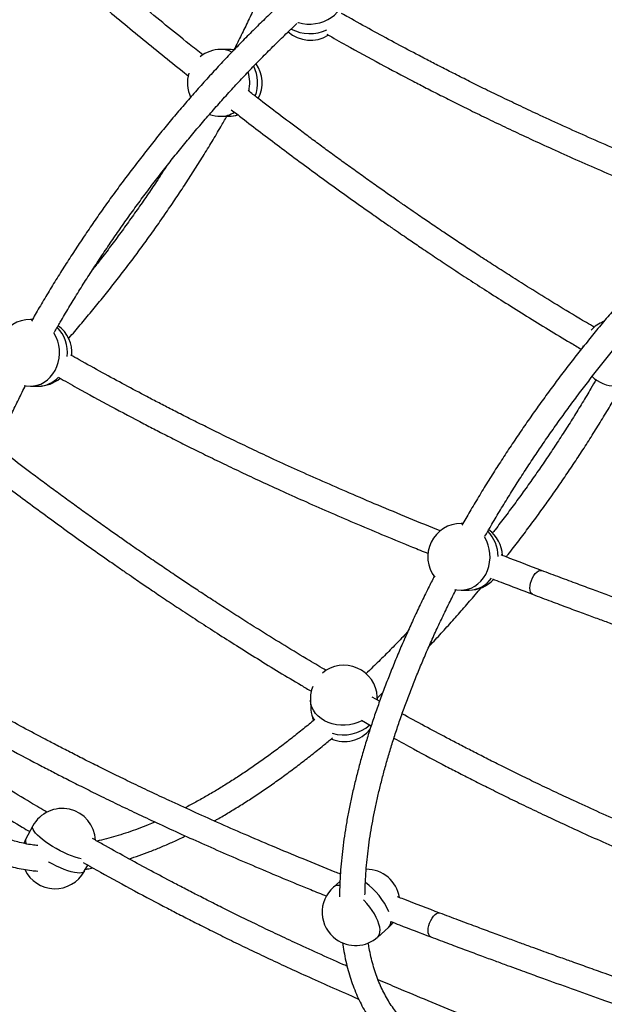
# Model space of a CAD drawing. Units: millimetres. Extents: x 254 to 966, y 299 to 531.
# Drawn here: x 552 to 588, y 377 to 439 of the extents above; entities that cross this region are included whole.
import ezdxf

# ---------------------------------------------------------------- set-up
doc = ezdxf.new("R2010")
doc.units = ezdxf.units.MM

msp = doc.modelspace()

# ---------------------------------------------------------------- linework, layer by layer
at = {"color": 7, "linetype": 'Continuous', "lineweight": 25}
for p, q in [((564.663, 436.895), (564.163, 436.895)), ((564.163, 432.695), (564.663, 432.695)), ((552.326, 419.922), (552.208, 419.922)), ((586.927, 418.247), (586.913, 418.174)), ((552.208, 415.722), (552.708, 415.722)), ((579.388, 407.091), (579.271, 407.091)), ((579.271, 402.891), (579.771, 402.891)), ((574, 396.106), (574.336, 396.422)), ((569.802, 395.968), (569.831, 395.368)), ((574.146, 395.902), (573.689, 396.161)), ((574.006, 395.981), (573.997, 396.171)), ((573.001, 394.715), (573.619, 394.365)), ((552.352, 388.058), (551.893, 387.21)), ((551.893, 387.21), (551.78, 386.966)), ((555.586, 385.211), (555.798, 385.603)), ((571.653, 384.575), (571.242, 384.212)), ((574.025, 381.065), (574.703, 381.665))]:
    msp.add_line(p, q, dxfattribs=at)
at = {"color": 8, "linetype": 'Continuous', "lineweight": 25}
msp.add_line((573.997, 396.171), (573.994, 395.997), dxfattribs=at)
at = {"color": 8, "linetype": 'Continuous', "lineweight": 25, "flags": 128}
for points in [[(569.002, 438.595), (569.038, 438.585), (569.301, 438.527), (569.572, 438.498), (569.847, 438.497), (570.12, 438.525), (570.387, 438.581), (570.643, 438.664), (570.884, 438.773), (571.106, 438.907), (571.306, 439.061), (571.478, 439.235), (571.622, 439.425), (571.733, 439.628), (571.811, 439.84), (571.854, 440.058), (571.861, 440.276)], [(552.321, 419.918), (552.272, 419.921), (552.208, 419.922)], [(552.208, 415.722), (552.383, 415.732), (552.618, 415.776), (552.845, 415.855), (553.062, 415.968), (553.265, 416.112), (553.449, 416.286), (553.612, 416.486), (553.751, 416.709), (553.863, 416.951), (553.948, 417.208), (554.002, 417.475), (554.026, 417.749), (554.019, 418.023), (553.98, 418.294), (553.912, 418.557), (553.814, 418.808), (553.689, 419.041), (553.669, 419.072)], [(579.383, 407.087), (579.334, 407.09), (579.271, 407.091)], [(579.271, 402.891), (579.445, 402.9), (579.68, 402.945), (579.908, 403.024), (580.125, 403.137), (580.327, 403.281), (580.511, 403.455), (580.674, 403.655), (580.813, 403.878), (580.926, 404.12), (581.01, 404.377), (581.064, 404.644), (581.088, 404.918), (581.081, 405.192), (581.043, 405.463), (580.974, 405.726), (580.876, 405.977), (580.751, 406.21), (580.732, 406.241)], [(583.766, 402.629), (583.751, 402.635), (583.684, 402.687), (583.634, 402.772), (583.604, 402.885), (583.594, 403.021), (583.605, 403.174), (583.637, 403.336), (583.689, 403.5), (583.757, 403.658), (583.839, 403.803), (583.931, 403.929), (584.028, 404.028), (584.126, 404.097), (584.22, 404.133), (584.307, 404.133), (584.331, 404.126)], [(573.052, 394.685), (573.021, 394.668), (572.78, 394.559), (572.523, 394.476), (572.256, 394.42), (571.983, 394.392), (571.709, 394.393), (571.438, 394.422), (571.174, 394.48), (570.923, 394.565), (570.689, 394.675), (570.476, 394.81), (570.286, 394.966), (570.125, 395.141), (569.994, 395.332), (569.895, 395.535), (569.831, 395.748), (569.802, 395.966), (569.802, 395.968)], [(555.379, 385.992), (555.222, 386.031), (555.009, 386.095), (554.783, 386.176), (554.547, 386.272), (554.304, 386.382), (554.06, 386.503), (553.819, 386.633), (553.583, 386.771), (553.359, 386.914), (553.148, 387.059), (552.956, 387.204), (552.785, 387.347), (552.638, 387.485), (552.518, 387.615), (552.427, 387.736), (552.365, 387.846), (552.336, 387.942), (552.338, 388.023), (552.352, 388.058)], [(555.586, 385.211), (555.566, 385.183), (555.501, 385.136), (555.406, 385.108), (555.282, 385.098), (555.132, 385.108), (554.958, 385.136), (554.763, 385.183), (554.55, 385.247), (554.324, 385.328), (554.088, 385.424), (553.845, 385.534), (553.601, 385.655), (553.36, 385.785), (553.326, 385.804)], [(574.025, 381.065), (574.082, 381.128), (574.139, 381.238), (574.171, 381.371), (574.176, 381.526), (574.155, 381.7), (574.107, 381.889), (574.035, 382.092), (573.939, 382.304), (573.82, 382.522), (573.681, 382.742), (573.524, 382.96), (573.352, 383.173), (573.167, 383.376), (573.141, 383.404)], [(577.368, 381.082), (577.353, 381.089), (577.286, 381.141), (577.236, 381.226), (577.206, 381.339), (577.196, 381.475), (577.207, 381.628), (577.24, 381.79), (577.291, 381.954), (577.359, 382.112), (577.441, 382.257), (577.533, 382.383), (577.63, 382.482), (577.728, 382.551), (577.823, 382.586), (577.909, 382.586), (577.933, 382.579)]]:
    msp.add_lwpolyline(points, dxfattribs=at)
at = {"color": 7, "linetype": 'Continuous', "lineweight": 25, "flags": 128}
for points in [[(564.98, 436.871), (564.937, 436.877), (564.663, 436.895)], [(551.809, 415.76), (551.934, 415.74), (552.208, 415.722)], [(578.872, 402.929), (578.997, 402.909), (579.271, 402.891)], [(574.703, 381.665), (574.896, 381.86), (575.001, 381.991)]]:
    msp.add_lwpolyline(points, dxfattribs=at)
at = {"color": 7, "linetype": 'Continuous', "lineweight": 25}
for centre, start, end in [((569.792, 439.575), 228.38848, 302.23132), ((564.163, 434.795), 90, 128.34406), ((564.663, 434.795), 332.23452, 35.01478), ((564.163, 434.795), 162.86417, 205.31627), ((564.163, 434.795), 250.46478, 270), ((564.663, 434.795), 270, 286.02316), ((552.208, 417.822), 90, 217.96223), ((552.708, 417.822), 355.19912, 53.96548), ((588.983, 417.822), 111.3582, 137.31055), ((552.708, 417.822), 270, 310.16438), ((588.983, 417.822), 225.41762, 270), ((579.271, 404.991), 90, 217.96223), ((579.771, 404.991), 2.26156, 53.96548), ((579.771, 404.991), 270, 317.25887), ((571.9, 396.069), 2.77304, 130.03414), ((571.9, 396.069), 158.67901, 182.77304), ((571.929, 395.47), 182.77304, 201.9611), ((571.929, 395.47), 247.03515, 320.72297), ((554.198, 387.059), 2.92278, 151.57984), ((553.74, 386.211), 205.2667, 331.57984), ((573.312, 383.238), 8.87726, 90.24503), ((572.633, 382.638), 131.48874, 234.18816), ((572.633, 382.638), 234.18816, 311.48874)]:
    msp.add_arc(centre, 2.1, start, end, dxfattribs=at)
at = {"color": 8, "linetype": 'Continuous', "lineweight": 25}
for centre, radius, start, end in [((569.755, 440.423), 2.53, 242.45884, 295.10798), ((564.16, 435.287), 1.608, 64.27961, 89.89287), ((564.662, 435.312), 1.583, 78.51113, 89.98492), ((563.574, 434.795), 2.408, 347.63117, 16.42439), ((564.1, 434.794), 2.382, 339.58986, 26.34524), ((564.154, 434.33), 1.635, 270.29057, 302.15057), ((564.661, 434.293), 1.598, 270.06603, 290.27636), ((552.255, 417.837), 2.274, 353.64454, 44.15282), ((552.675, 417.441), 1.719, 271.10623, 318.15322), ((579.36, 405.027), 2.229, 359.71691, 44.53063), ((579.729, 404.637), 1.747, 271.35463, 325.74889), ((571.225, 395.441), 1.396, 183.01123, 210.87546), ((571.884, 396.259), 2.474, 253.16362, 311.79604), ((552.171, 387.115), 0.294, 161.09309, 218.2998), ((571.556, 383.823), 0.499, 80.9514, 128.90695), ((570.643, 380.892), 4.45, 23.49448, 54.13339), ((574.334, 382.033), 0.521, 315.08268, 1.44359)]:
    msp.add_arc(centre, radius, start, end, dxfattribs=at)
at = {"color": 7, "linetype": 'Continuous', "lineweight": 25}
for points, knots in [([(563.042, 436.552), (562.754, 436.78), (561.472, 437.795), (559.228, 439.641), (556.309, 442.084), (553.421, 444.561), (550.552, 447.07), (547.7, 449.606), (545.083, 451.958), (543.417, 453.468), (542.696, 454.121)], [0, 0, 0, 0, 0.041186, 0.183637, 0.325254, 0.466832, 0.608474, 0.750081, 0.891768, 1, 1, 1, 1]), ([(541.569, 452.985), (543.033, 451.659), (545.348, 449.562), (548.532, 446.722), (551.11, 444.451), (553.705, 442.205), (556.316, 439.986), (558.957, 437.792), (560.89, 436.21), (561.954, 435.37), (562.116, 435.241)], [0, 0, 0, 0, 0.217637, 0.344008, 0.470367, 0.596691, 0.723064, 0.849353, 0.976955, 1, 1, 1, 1]), ([(567.947, 439.776), (567.763, 439.606), (567.332, 439.204), (566.655, 438.55), (565.917, 437.819), (565.184, 437.071), (564.454, 436.308), (563.73, 435.53), (563.012, 434.737), (562.3, 433.931), (561.594, 433.112), (560.897, 432.28), (560.207, 431.437), (559.526, 430.582), (558.854, 429.718), (558.191, 428.843), (557.539, 427.96), (556.898, 427.069), (556.267, 426.17), (555.649, 425.264), (555.043, 424.353), (554.449, 423.436), (553.869, 422.515), (553.303, 421.59), (552.764, 420.686), (552.422, 420.09), (552.258, 419.804)], [0, 0, 0, 0, 0.031261, 0.07357, 0.11587, 0.158161, 0.200445, 0.242722, 0.284993, 0.327259, 0.369521, 0.411778, 0.454032, 0.496283, 0.538532, 0.580779, 0.623025, 0.665271, 0.707517, 0.749764, 0.792011, 0.83426, 0.876512, 0.918766, 0.961024, 1, 1, 1, 1]), ([(566.623, 440.306), (566.555, 440.152), (566.355, 439.698), (566.003, 438.94), (565.568, 438.032), (565.225, 437.336), (565.023, 436.943), (564.977, 436.854)], [0, 0, 0, 0, 0.134591, 0.397425, 0.660323, 0.92328, 1, 1, 1, 1]), ([(594.897, 428.158), (594.821, 428.188), (594.07, 428.488), (592.683, 429.059), (590.779, 429.854), (588.99, 430.62), (587.316, 431.353), (585.745, 432.056), (584.324, 432.708), (583.045, 433.307), (581.898, 433.856), (580.825, 434.378), (579.823, 434.874), (578.89, 435.343), (578.024, 435.784), (577.216, 436.202), (576.235, 436.715), (575.048, 437.346), (573.63, 438.118), (572.529, 438.726), (571.902, 439.082), (571.759, 439.164)], [0, 0, 0, 0, 0.009711, 0.095139, 0.176478, 0.252204, 0.323708, 0.390977, 0.45403, 0.50681, 0.556375, 0.602843, 0.646323, 0.686916, 0.724715, 0.759806, 0.793045, 0.853742, 0.916392, 0.98085, 1, 1, 1, 1]), ([(553.707, 419.113), (553.829, 419.325), (554.125, 419.843), (554.613, 420.662), (555.167, 421.572), (555.736, 422.478), (556.318, 423.38), (556.913, 424.277), (557.52, 425.168), (558.139, 426.053), (558.768, 426.93), (559.409, 427.8), (560.06, 428.661), (560.72, 429.512), (561.389, 430.353), (562.066, 431.184), (562.751, 432.002), (563.443, 432.808), (564.142, 433.601), (564.847, 434.38), (565.557, 435.145), (566.271, 435.894), (566.99, 436.628), (567.712, 437.345), (568.366, 437.978), (568.779, 438.364), (568.95, 438.524)], [0, 0, 0, 0, 0.029815, 0.072544, 0.115277, 0.158014, 0.200754, 0.243497, 0.286242, 0.328988, 0.371735, 0.414483, 0.45723, 0.499976, 0.54272, 0.585462, 0.628201, 0.670936, 0.713667, 0.756393, 0.799114, 0.841828, 0.884535, 0.927235, 0.969926, 1, 1, 1, 1]), ([(570.835, 437.852), (571.236, 437.624), (572.349, 436.992), (574.155, 436.008), (575.838, 435.114), (577.103, 434.459), (578.002, 433.999), (578.973, 433.51), (580.019, 432.991), (581.144, 432.443), (582.351, 431.866), (583.643, 431.26), (585.023, 430.627), (586.493, 429.968), (588.052, 429.283), (589.702, 428.573), (591.405, 427.857), (593.045, 427.18), (594.106, 426.752), (594.593, 426.556)], [0, 0, 0, 0, 0.052218, 0.144705, 0.232991, 0.268295, 0.306486, 0.347656, 0.39191, 0.439358, 0.490122, 0.544333, 0.60208, 0.663399, 0.728308, 0.796799, 0.86881, 0.939818, 1, 1, 1, 1]), ([(587.64, 419.425), (587.314, 419.618), (586.466, 420.119), (585.114, 420.94), (583.737, 421.792), (582.549, 422.541), (581.556, 423.175), (580.626, 423.778), (579.754, 424.348), (578.943, 424.885), (578.271, 425.334), (577.735, 425.696), (577.322, 425.976), (576.916, 426.253), (576.475, 426.555), (575.96, 426.909), (575.364, 427.323), (574.69, 427.794), (573.941, 428.322), (573.139, 428.893), (572.316, 429.485), (571.5, 430.077), (570.703, 430.661), (569.922, 431.239), (568.953, 431.961), (567.809, 432.826), (566.719, 433.659), (566.085, 434.152), (565.884, 434.308)], [0, 0, 0, 0, 0.043479, 0.112979, 0.181152, 0.228709, 0.273503, 0.31564, 0.355222, 0.392341, 0.426505, 0.447188, 0.466022, 0.48329, 0.503092, 0.526803, 0.554317, 0.585515, 0.620265, 0.658371, 0.697172, 0.73523, 0.772563, 0.809191, 0.845132, 0.9093, 0.971323, 1, 1, 1, 1]), ([(564.824, 433.105), (565.05, 432.93), (565.659, 432.456), (566.67, 431.682), (567.868, 430.775), (569.107, 429.849), (570.391, 428.904), (571.71, 427.947), (572.853, 427.131), (573.778, 426.479), (574.454, 426.007), (575.051, 425.593), (575.567, 425.237), (576.007, 424.936), (576.408, 424.662), (576.813, 424.388), (577.256, 424.089), (577.884, 423.668), (578.712, 423.118), (579.756, 422.434), (580.885, 421.704), (582.104, 420.929), (583.404, 420.115), (584.757, 419.285), (585.904, 418.591), (586.595, 418.184), (586.827, 418.047)], [0, 0, 0, 0, 0.031905, 0.086204, 0.142154, 0.199825, 0.259291, 0.320632, 0.38242, 0.416817, 0.447712, 0.474973, 0.498483, 0.51814, 0.534931, 0.553178, 0.57318, 0.594973, 0.638314, 0.685168, 0.735664, 0.789973, 0.848285, 0.909015, 0.969505, 1, 1, 1, 1]), ([(554.592, 418.713), (554.604, 418.728), (554.854, 419.011), (555.335, 419.575), (556.033, 420.407), (556.721, 421.251), (557.402, 422.107), (558.073, 422.972), (558.735, 423.847), (559.386, 424.731), (560.027, 425.623), (560.656, 426.523), (561.273, 427.429), (561.878, 428.341), (562.471, 429.258), (563.05, 430.18), (563.614, 431.105), (564.114, 431.944), (564.418, 432.475), (564.545, 432.695)], [0, 0, 0, 0, 0.00337, 0.066817, 0.130258, 0.193694, 0.257126, 0.320555, 0.383981, 0.447406, 0.510831, 0.574255, 0.637681, 0.701108, 0.764538, 0.827971, 0.891408, 0.954851, 1, 1, 1, 1]), ([(560.75, 429.547), (560.616, 429.341), (560.288, 428.834), (559.75, 428.032), (559.139, 427.143), (558.516, 426.26), (557.883, 425.385), (557.238, 424.519), (556.654, 423.75), (556.28, 423.275), (556.128, 423.081)], [0, 0, 0, 0, 0.093278, 0.228888, 0.364504, 0.500124, 0.635745, 0.771367, 0.906987, 1, 1, 1, 1]), ([(595.009, 426.945), (594.826, 426.774), (594.394, 426.372), (593.718, 425.719), (592.98, 424.988), (592.246, 424.24), (591.517, 423.477), (590.792, 422.699), (590.074, 421.906), (589.362, 421.1), (588.657, 420.281), (587.959, 419.449), (587.269, 418.606), (586.588, 417.751), (585.916, 416.887), (585.253, 416.012), (584.601, 415.129), (583.96, 414.238), (583.33, 413.339), (582.711, 412.433), (582.105, 411.522), (581.512, 410.605), (580.932, 409.684), (580.366, 408.759), (579.827, 407.855), (579.484, 407.259), (579.32, 406.972)], [0, 0, 0, 0, 0.031261, 0.07357, 0.11587, 0.158161, 0.200445, 0.242722, 0.284993, 0.327259, 0.369521, 0.411778, 0.454032, 0.496283, 0.538532, 0.580779, 0.623025, 0.665271, 0.707517, 0.749764, 0.792011, 0.83426, 0.876512, 0.918766, 0.961024, 1, 1, 1, 1]), ([(580.769, 406.282), (580.891, 406.494), (581.187, 407.011), (581.675, 407.831), (582.23, 408.741), (582.798, 409.647), (583.38, 410.549), (583.975, 411.446), (584.582, 412.337), (585.201, 413.222), (585.831, 414.099), (586.471, 414.969), (587.122, 415.83), (587.782, 416.681), (588.451, 417.522), (589.128, 418.352), (589.813, 419.171), (590.506, 419.977), (591.204, 420.77), (591.909, 421.549), (592.619, 422.314), (593.334, 423.063), (594.052, 423.797), (594.775, 424.514), (595.428, 425.147), (595.841, 425.533), (596.012, 425.693)], [0, 0, 0, 0, 0.029815, 0.072544, 0.115277, 0.158014, 0.200754, 0.243497, 0.286242, 0.328988, 0.371735, 0.414483, 0.45723, 0.499976, 0.54272, 0.585462, 0.628201, 0.670936, 0.713667, 0.756393, 0.799114, 0.841828, 0.884535, 0.927235, 0.969926, 1, 1, 1, 1]), ([(577.966, 406.615), (577.893, 406.645), (577.145, 406.943), (575.761, 407.513), (573.857, 408.308), (572.068, 409.074), (570.394, 409.807), (568.823, 410.51), (567.403, 411.162), (566.124, 411.761), (564.976, 412.31), (563.903, 412.832), (562.901, 413.328), (561.969, 413.796), (561.102, 414.238), (560.294, 414.656), (559.313, 415.169), (558.126, 415.8), (556.708, 416.572), (555.57, 417.201), (554.908, 417.578), (554.728, 417.68)], [0, 0, 0, 0, 0.009265, 0.094313, 0.175291, 0.25068, 0.321866, 0.388836, 0.451609, 0.504154, 0.553498, 0.599759, 0.643046, 0.683459, 0.72109, 0.756024, 0.789116, 0.849543, 0.911914, 0.976085, 1, 1, 1, 1]), ([(553.981, 416.267), (554.36, 416.052), (555.45, 415.433), (557.234, 414.462), (558.916, 413.568), (560.181, 412.913), (561.08, 412.453), (562.051, 411.964), (563.097, 411.445), (564.222, 410.897), (565.429, 410.319), (566.721, 409.714), (568.102, 409.081), (569.571, 408.422), (571.131, 407.737), (572.78, 407.027), (574.483, 406.311), (575.965, 405.698), (576.868, 405.334), (577.196, 405.202)], [0, 0, 0, 0, 0.050416, 0.145033, 0.235352, 0.271469, 0.310538, 0.352657, 0.397929, 0.44647, 0.498403, 0.553862, 0.612938, 0.67567, 0.742073, 0.812141, 0.885811, 0.958453, 1, 1, 1, 1]), ([(546.166, 396.556), (546.166, 396.659), (546.169, 396.981), (546.195, 397.542), (546.243, 398.238), (546.312, 398.952), (546.403, 399.683), (546.514, 400.43), (546.645, 401.192), (546.798, 401.969), (546.971, 402.76), (547.164, 403.565), (547.378, 404.382), (547.612, 405.211), (547.866, 406.051), (548.139, 406.902), (548.433, 407.763), (548.746, 408.632), (549.078, 409.509), (549.429, 410.394), (549.799, 411.285), (550.187, 412.182), (550.593, 413.084), (551.016, 413.99), (551.449, 414.884), (551.748, 415.477), (551.894, 415.766)], [0, 0, 0, 0, 0.01999, 0.062494, 0.105008, 0.147538, 0.190086, 0.232654, 0.275244, 0.317856, 0.36049, 0.403146, 0.445824, 0.488522, 0.531241, 0.573978, 0.616734, 0.659506, 0.702295, 0.745098, 0.787915, 0.830745, 0.873587, 0.91644, 0.959304, 1, 1, 1, 1]), ([(587.758, 416.138), (587.65, 415.951), (587.366, 415.46), (586.889, 414.667), (586.33, 413.759), (585.756, 412.854), (585.17, 411.954), (584.571, 411.059), (583.959, 410.169), (583.337, 409.287), (582.703, 408.412), (582.059, 407.546), (581.572, 406.904), (581.298, 406.553), (581.244, 406.486)], [0, 0, 0, 0, 0.056434, 0.148551, 0.240678, 0.332812, 0.424953, 0.5171, 0.60925, 0.701403, 0.793557, 0.885711, 0.977864, 1, 1, 1, 1]), ([(582.099, 404.982), (582.14, 405.033), (582.407, 405.369), (582.893, 405.999), (583.556, 406.874), (584.207, 407.758), (584.847, 408.65), (585.477, 409.549), (586.094, 410.455), (586.699, 411.367), (587.291, 412.284), (587.87, 413.206), (588.435, 414.131), (588.934, 414.97), (589.239, 415.501), (589.365, 415.722)], [0, 0, 0, 0, 0.015085, 0.09918, 0.183272, 0.267362, 0.351451, 0.43554, 0.519631, 0.603724, 0.68782, 0.771921, 0.856027, 0.940141, 1, 1, 1, 1]), ([(570.79, 397.837), (570.44, 398.044), (569.568, 398.559), (568.192, 399.394), (566.815, 400.246), (565.627, 400.995), (564.635, 401.629), (563.704, 402.231), (562.832, 402.802), (562.021, 403.339), (561.35, 403.788), (560.813, 404.15), (560.4, 404.43), (559.994, 404.707), (559.553, 405.009), (559.039, 405.363), (558.443, 405.776), (557.768, 406.248), (557.019, 406.776), (556.217, 407.347), (555.394, 407.938), (554.579, 408.53), (553.781, 409.115), (553, 409.692), (552.032, 410.415), (551.056, 411.151), (550.337, 411.702), (550.07, 411.907)], [0, 0, 0, 0, 0.049081, 0.122199, 0.193921, 0.243954, 0.291079, 0.33541, 0.377053, 0.416104, 0.452046, 0.473806, 0.49362, 0.511787, 0.53262, 0.557565, 0.586511, 0.619334, 0.655893, 0.695983, 0.736804, 0.776842, 0.816119, 0.854654, 0.892466, 0.959975, 1, 1, 1, 1]), ([(549.427, 410.384), (549.531, 410.304), (550.031, 409.92), (550.946, 409.229), (552.186, 408.303), (553.469, 407.358), (554.788, 406.401), (555.931, 405.585), (556.857, 404.933), (557.532, 404.461), (558.129, 404.047), (558.645, 403.691), (559.085, 403.39), (559.487, 403.116), (559.892, 402.842), (560.334, 402.543), (560.962, 402.122), (561.79, 401.572), (562.834, 400.888), (563.963, 400.158), (565.182, 399.383), (566.483, 398.569), (567.835, 397.739), (568.967, 397.054), (569.644, 396.655), (569.861, 396.527)], [0, 0, 0, 0, 0.015689, 0.076083, 0.138335, 0.202525, 0.268738, 0.335435, 0.372564, 0.405913, 0.435339, 0.460717, 0.481935, 0.50006, 0.519757, 0.541347, 0.564872, 0.611655, 0.662231, 0.716738, 0.775361, 0.838304, 0.903859, 0.969154, 1, 1, 1, 1]), ([(584.331, 404.126), (583.572, 404.414), (582.723, 404.737), (581.876, 405.069), (581.785, 405.104)], [0, 0, 0, 0, 0.8927472, 1, 1, 1, 1]), ([(603.816, 397.006), (603.799, 397.014), (603.652, 397.084), (603.379, 397.193), (603.015, 397.338), (602.692, 397.461), (602.284, 397.616), (601.769, 397.807), (600.961, 398.102), (599.978, 398.457), (598.752, 398.893), (597.449, 399.355), (596.081, 399.839), (594.808, 400.29), (593.657, 400.7), (592.835, 400.995), (592.231, 401.212), (591.795, 401.368), (591.293, 401.55), (590.712, 401.76), (590.048, 402.001), (589.3, 402.274), (588.47, 402.579), (587.555, 402.916), (586.556, 403.288), (585.472, 403.694), (584.721, 403.978), (584.331, 404.126)], [0, 0, 0, 0, 0.0026341, 0.0226521, 0.0416737, 0.0583361, 0.0721416, 0.1045587, 0.1376269, 0.1964188, 0.255847, 0.3260353, 0.3965069, 0.4661994, 0.5217139, 0.573395, 0.5927404, 0.614726, 0.6404649, 0.670045, 0.7042799, 0.7426959, 0.7853785, 0.8324034, 0.8838296, 0.9396931, 1, 1, 1, 1]), ([(577.586, 403.767), (577.459, 403.517), (577.173, 402.956), (576.749, 402.087), (576.311, 401.159), (575.89, 400.235), (575.488, 399.314), (575.104, 398.398), (574.738, 397.487), (574.392, 396.583), (574.064, 395.685), (573.756, 394.794), (573.468, 393.912), (573.2, 393.038), (572.952, 392.174), (572.724, 391.32), (572.517, 390.477), (572.332, 389.646), (572.167, 388.827), (572.023, 388.02), (571.901, 387.227), (571.801, 386.448), (571.723, 385.683), (571.667, 384.934), (571.633, 384.241), (571.628, 383.805), (571.626, 383.608)], [0, 0, 0, 0, 0.033932, 0.076093, 0.118262, 0.16044, 0.202629, 0.244828, 0.287038, 0.329262, 0.371499, 0.413751, 0.456018, 0.498303, 0.540604, 0.582925, 0.625265, 0.667626, 0.710008, 0.752411, 0.794836, 0.837283, 0.879751, 0.922239, 0.964744, 1, 1, 1, 1]), ([(581.232, 403.603), (581.418, 403.531), (582.261, 403.201), (583.106, 402.879), (583.766, 402.629)], [0, 0, 0, 0, 0.219957, 1, 1, 1, 1]), ([(573.228, 383.725), (573.229, 383.828), (573.231, 384.15), (573.257, 384.711), (573.305, 385.407), (573.375, 386.121), (573.465, 386.852), (573.576, 387.598), (573.708, 388.361), (573.86, 389.138), (574.033, 389.929), (574.226, 390.734), (574.44, 391.551), (574.674, 392.38), (574.928, 393.22), (575.202, 394.071), (575.495, 394.932), (575.808, 395.801), (576.14, 396.678), (576.491, 397.563), (576.861, 398.454), (577.249, 399.351), (577.655, 400.253), (578.079, 401.159), (578.511, 402.052), (578.81, 402.644), (578.955, 402.932)], [0, 0, 0, 0, 0.019992, 0.062501, 0.10502, 0.147555, 0.190108, 0.232681, 0.275275, 0.317892, 0.360531, 0.403192, 0.445875, 0.488579, 0.531302, 0.574044, 0.616805, 0.659582, 0.702375, 0.745184, 0.788006, 0.830841, 0.873688, 0.916546, 0.959414, 1, 1, 1, 1]), ([(577.255, 399.358), (577.269, 399.373), (577.526, 399.642), (578.022, 400.181), (578.74, 400.973), (579.451, 401.781), (580.048, 402.473), (580.405, 402.901), (580.53, 403.051)], [0, 0, 0, 0, 0.012779, 0.230391, 0.447973, 0.665528, 0.883059, 1, 1, 1, 1]), ([(583.766, 402.629), (584.152, 402.482), (584.891, 402.202), (585.951, 401.806), (586.911, 401.449), (587.772, 401.131), (588.533, 400.851), (589.196, 400.609), (589.769, 400.4), (590.288, 400.212), (591.221, 399.874), (592.61, 399.375), (594.628, 398.656), (596.838, 397.873), (598.542, 397.27), (599.568, 396.904), (599.914, 396.78), (600.258, 396.657), (600.597, 396.534), (600.941, 396.409), (601.31, 396.273), (601.728, 396.117), (602.196, 395.938), (602.594, 395.781), (602.83, 395.682), (602.899, 395.653)], [0, 0, 0, 0, 0.060672, 0.116071, 0.166231, 0.211213, 0.251102, 0.285416, 0.315008, 0.340828, 0.366584, 0.461044, 0.55805, 0.681945, 0.806238, 0.824367, 0.84245, 0.860411, 0.878165, 0.895621, 0.914325, 0.936154, 0.961782, 0.988774, 1, 1, 1, 1]), ([(575.903, 400.257), (575.898, 400.252), (575.656, 399.993), (575.172, 399.495), (574.453, 398.766), (573.823, 398.145), (573.432, 397.773), (573.284, 397.632)], [0, 0, 0, 0, 0.006028, 0.281214, 0.556354, 0.831442, 1, 1, 1, 1]), ([(571.677, 385.026), (571.567, 385.07), (570.784, 385.383), (569.363, 385.967), (567.459, 386.762), (565.67, 387.528), (563.996, 388.26), (562.426, 388.964), (561.005, 389.615), (559.726, 390.215), (558.578, 390.764), (557.505, 391.286), (556.504, 391.782), (555.571, 392.25), (554.705, 392.692), (553.896, 393.11), (552.915, 393.623), (551.728, 394.254), (550.31, 395.026), (549.143, 395.671), (548.451, 396.065), (548.241, 396.184)], [0, 0, 0, 0, 0.013708, 0.098039, 0.178334, 0.253088, 0.323674, 0.390079, 0.452323, 0.504425, 0.553354, 0.599225, 0.642147, 0.682219, 0.719533, 0.754172, 0.786985, 0.846903, 0.908749, 0.972378, 1, 1, 1, 1]), ([(597.602, 384.818), (597.32, 384.931), (596.363, 385.313), (594.77, 385.967), (592.866, 386.762), (591.077, 387.528), (589.403, 388.26), (587.832, 388.964), (586.412, 389.615), (585.132, 390.215), (583.985, 390.764), (582.912, 391.286), (581.91, 391.782), (580.978, 392.25), (580.111, 392.692), (579.303, 393.11), (578.322, 393.623), (577.135, 394.255), (576.146, 394.789), (575.619, 395.082), (575.563, 395.113)], [0, 0, 0, 0, 0.037701, 0.127631, 0.213257, 0.292974, 0.368247, 0.439061, 0.505438, 0.560999, 0.613176, 0.662093, 0.707865, 0.750598, 0.790389, 0.827329, 0.86232, 0.926216, 0.992168, 1, 1, 1, 1]), ([(547.639, 394.689), (548, 394.485), (549.071, 393.876), (550.836, 392.916), (552.519, 392.022), (553.784, 391.367), (554.682, 390.907), (555.653, 390.418), (556.7, 389.899), (557.825, 389.351), (559.031, 388.773), (560.324, 388.168), (561.704, 387.535), (563.173, 386.875), (564.733, 386.19), (566.383, 385.481), (568.086, 384.765), (569.571, 384.151), (570.478, 383.785), (570.81, 383.651)], [0, 0, 0, 0, 0.048019, 0.142825, 0.233324, 0.269513, 0.308661, 0.350863, 0.396226, 0.444864, 0.496901, 0.552471, 0.611665, 0.674522, 0.741058, 0.811266, 0.885083, 0.95787, 1, 1, 1, 1]), ([(570.066, 394.752), (569.831, 394.557), (569.352, 394.16), (568.632, 393.588), (567.907, 393.03), (567.184, 392.494), (566.465, 391.979), (565.75, 391.487), (565.04, 391.018), (564.334, 390.572), (563.635, 390.15), (562.943, 389.752), (562.368, 389.436), (562.028, 389.261), (561.912, 389.202)], [0, 0, 0, 0, 0.084657, 0.171912, 0.259135, 0.346325, 0.43348, 0.520596, 0.607673, 0.694707, 0.781697, 0.868642, 0.95554, 1, 1, 1, 1]), ([(544.751, 393.546), (544.779, 393.362), (544.839, 392.969), (544.958, 392.391), (545.104, 391.806), (545.272, 391.243), (545.463, 390.702), (545.676, 390.185), (545.91, 389.691), (546.166, 389.221), (546.443, 388.775), (546.74, 388.355), (547.057, 387.96), (547.394, 387.591), (547.749, 387.247), (548.124, 386.93), (548.516, 386.638), (548.927, 386.372), (549.355, 386.133), (549.801, 385.919), (550.264, 385.733), (550.743, 385.572), (551.24, 385.438), (551.753, 385.332), (552.227, 385.258), (552.536, 385.231), (552.663, 385.22)], [0, 0, 0, 0, 0.038192, 0.08183, 0.125391, 0.168849, 0.212181, 0.255358, 0.298358, 0.34116, 0.38375, 0.426122, 0.468282, 0.510247, 0.552044, 0.593712, 0.635296, 0.676848, 0.718406, 0.760019, 0.801735, 0.843595, 0.885633, 0.92787, 0.970317, 1, 1, 1, 1]), ([(552.668, 386.826), (552.549, 386.839), (552.269, 386.868), (551.85, 386.943), (551.406, 387.047), (550.978, 387.177), (550.566, 387.332), (550.17, 387.513), (549.79, 387.721), (549.426, 387.954), (549.08, 388.214), (548.752, 388.499), (548.443, 388.81), (548.152, 389.146), (547.882, 389.505), (547.631, 389.889), (547.4, 390.295), (547.188, 390.724), (546.996, 391.175), (546.824, 391.649), (546.671, 392.144), (546.539, 392.662), (546.438, 393.124), (546.391, 393.423), (546.373, 393.533)], [0, 0, 0, 0, 0.034416, 0.08055, 0.126947, 0.173646, 0.220672, 0.268032, 0.315705, 0.363637, 0.41174, 0.459886, 0.507923, 0.555745, 0.603276, 0.650479, 0.697349, 0.743904, 0.790177, 0.836209, 0.882042, 0.927717, 0.973269, 1, 1, 1, 1]), ([(563.748, 388.374), (563.815, 388.411), (564.122, 388.581), (564.676, 388.908), (565.408, 389.356), (566.145, 389.829), (566.886, 390.324), (567.629, 390.843), (568.375, 391.383), (569.122, 391.944), (569.871, 392.527), (570.559, 393.08), (570.997, 393.446), (571.186, 393.604)], [0, 0, 0, 0, 0.027637, 0.127521, 0.227357, 0.327145, 0.426887, 0.526584, 0.626239, 0.725853, 0.825429, 0.924969, 1, 1, 1, 1]), ([(575.045, 393.576), (575.455, 393.35), (576.549, 392.749), (577.925, 392.023), (579.19, 391.367), (580.089, 390.907), (581.06, 390.418), (582.106, 389.899), (583.231, 389.351), (584.438, 388.773), (585.73, 388.168), (587.11, 387.535), (588.58, 386.875), (590.14, 386.19), (591.789, 385.481), (593.492, 384.765), (595.2, 384.06), (596.329, 383.605), (596.883, 383.381)], [0, 0, 0, 0, 0.057827, 0.154137, 0.19265, 0.234311, 0.279224, 0.327499, 0.37926, 0.434638, 0.493776, 0.556771, 0.623664, 0.694472, 0.769189, 0.847745, 0.925206, 1, 1, 1, 1]), ([(553.235, 388.925), (552.892, 389.128), (552.028, 389.638), (550.659, 390.47), (549.282, 391.322), (548.094, 392.071), (547.199, 392.642), (546.656, 392.994), (546.443, 393.132)], [0, 0, 0, 0, 0.149929, 0.378031, 0.601777, 0.757862, 0.904875, 1, 1, 1, 1]), ([(547.177, 390.76), (547.325, 390.666), (547.908, 390.295), (548.95, 389.645), (550.302, 388.814), (551.378, 388.163), (551.998, 387.797), (552.159, 387.702)], [0, 0, 0, 0, 0.0896, 0.354153, 0.62968, 0.904114, 1, 1, 1, 1]), ([(560.026, 388.309), (559.886, 388.249), (559.528, 388.096), (558.965, 387.878), (558.337, 387.653), (557.721, 387.453), (557.118, 387.282), (556.672, 387.166), (556.433, 387.116), (556.385, 387.106)], [0, 0, 0, 0, 0.110077, 0.279755, 0.449362, 0.618915, 0.788436, 0.957951, 1, 1, 1, 1]), ([(572.106, 379.235), (572.016, 379.274), (571.402, 379.543), (570.3, 380.04), (568.879, 380.691), (567.6, 381.29), (566.452, 381.839), (565.379, 382.361), (564.377, 382.857), (563.445, 383.326), (562.578, 383.768), (561.77, 384.185), (560.789, 384.698), (559.602, 385.33), (558.184, 386.101), (557.01, 386.75), (556.311, 387.148), (556.095, 387.271)], [0, 0, 0, 0, 0.016423, 0.112868, 0.203269, 0.278941, 0.350003, 0.416626, 0.478964, 0.537164, 0.591358, 0.641667, 0.689324, 0.776346, 0.86617, 0.958584, 1, 1, 1, 1]), ([(558.391, 385.991), (558.602, 386.059), (559.037, 386.2), (559.706, 386.447), (560.394, 386.721), (561.092, 387.025), (561.609, 387.261), (561.897, 387.404), (561.946, 387.429)], [0, 0, 0, 0, 0.183684, 0.377639, 0.571577, 0.76547, 0.959301, 1, 1, 1, 1]), ([(555.52, 385.761), (555.878, 385.557), (556.947, 384.95), (558.71, 383.991), (560.392, 383.098), (561.657, 382.442), (562.556, 381.982), (563.527, 381.493), (564.573, 380.974), (565.698, 380.426), (566.905, 379.849), (568.197, 379.243), (569.577, 378.61), (571.047, 377.951), (572.141, 377.468), (572.746, 377.208), (572.829, 377.173)], [0, 0, 0, 0, 0.0635008, 0.1896692, 0.310106, 0.3582663, 0.4103642, 0.4665277, 0.5268967, 0.5916237, 0.6608749, 0.7348274, 0.8136035, 0.8972534, 0.9857999, 1, 1, 1, 1]), ([(555.657, 385.342), (555.696, 385.347), (555.848, 385.368), (556.004, 385.399), (556.12, 385.421)], [0, 0, 0, 0, 0.255419, 1, 1, 1, 1]), ([(577.933, 382.579), (577.175, 382.868), (576.286, 383.206), (575.4, 383.553), (575.27, 383.604)], [0, 0, 0, 0, 0.853339, 1, 1, 1, 1]), ([(596.703, 375.756), (596.67, 375.77), (596.527, 375.827), (596.294, 375.915), (595.886, 376.07), (595.371, 376.261), (594.563, 376.556), (593.58, 376.911), (592.354, 377.347), (591.052, 377.808), (589.683, 378.293), (588.41, 378.744), (587.26, 379.154), (586.437, 379.449), (585.833, 379.666), (585.397, 379.822), (584.895, 380.004), (584.314, 380.214), (583.651, 380.455), (582.902, 380.728), (582.072, 381.033), (581.157, 381.37), (580.158, 381.742), (579.074, 382.147), (578.323, 382.432), (577.933, 382.579)], [0, 0, 0, 0, 0.005387, 0.02268, 0.037008, 0.070653, 0.104973, 0.165991, 0.22767, 0.300516, 0.373656, 0.445987, 0.503604, 0.557242, 0.57732, 0.600138, 0.626851, 0.657551, 0.693083, 0.732953, 0.777252, 0.826057, 0.879431, 0.93741, 1, 1, 1, 1]), ([(574.847, 382.052), (575.028, 381.981), (575.867, 381.653), (576.709, 381.333), (577.368, 381.082)], [0, 0, 0, 0, 0.215908, 1, 1, 1, 1]), ([(577.368, 381.082), (577.755, 380.936), (578.493, 380.656), (579.553, 380.26), (580.513, 379.903), (581.374, 379.585), (582.135, 379.305), (582.798, 379.063), (583.371, 378.854), (583.89, 378.666), (584.823, 378.328), (586.212, 377.829), (588.23, 377.11), (590.44, 376.327), (592.144, 375.724), (593.17, 375.358), (593.517, 375.234), (593.86, 375.111), (594.199, 374.988), (594.543, 374.863), (594.912, 374.727), (595.33, 374.571), (595.798, 374.392), (596.152, 374.253), (596.344, 374.172), (596.37, 374.162)], [0, 0, 0, 0, 0.0611046, 0.1168992, 0.1674165, 0.2127196, 0.2528932, 0.2874515, 0.3172548, 0.3432591, 0.3691992, 0.4643328, 0.56203, 0.6868089, 0.8119884, 0.8302466, 0.8484593, 0.8665482, 0.8844285, 0.9020093, 0.9208468, 0.9428312, 0.9686421, 0.9958268, 1, 1, 1, 1]), ([(571.813, 380.715), (571.841, 380.531), (571.901, 380.138), (572.021, 379.56), (572.166, 378.975), (572.335, 378.412), (572.525, 377.871), (572.738, 377.354), (572.973, 376.86), (573.228, 376.39), (573.505, 375.944), (573.802, 375.524), (574.119, 375.129), (574.456, 374.76), (574.812, 374.416), (575.186, 374.099), (575.579, 373.807), (575.989, 373.541), (576.417, 373.302), (576.863, 373.088), (577.326, 372.901), (577.806, 372.741), (578.302, 372.607), (578.816, 372.501), (579.29, 372.427), (579.598, 372.4), (579.725, 372.389)], [0, 0, 0, 0, 0.038192, 0.08183, 0.125391, 0.168849, 0.212181, 0.255358, 0.298358, 0.34116, 0.38375, 0.426122, 0.468282, 0.510247, 0.552044, 0.593712, 0.635296, 0.676848, 0.718406, 0.760019, 0.801735, 0.843595, 0.885633, 0.92787, 0.970317, 1, 1, 1, 1]), ([(579.73, 373.995), (579.611, 374.008), (579.332, 374.037), (578.912, 374.112), (578.468, 374.216), (578.041, 374.346), (577.629, 374.501), (577.232, 374.682), (576.852, 374.889), (576.489, 375.123), (576.143, 375.383), (575.814, 375.668), (575.505, 375.979), (575.215, 376.315), (574.944, 376.674), (574.693, 377.058), (574.462, 377.464), (574.25, 377.893), (574.058, 378.344), (573.886, 378.818), (573.733, 379.313), (573.601, 379.831), (573.501, 380.293), (573.453, 380.592), (573.435, 380.702)], [0, 0, 0, 0, 0.034416, 0.08055, 0.126947, 0.173646, 0.220672, 0.268032, 0.315705, 0.363637, 0.41174, 0.459886, 0.507923, 0.555745, 0.603276, 0.650479, 0.697349, 0.743904, 0.790177, 0.836209, 0.882042, 0.927717, 0.973269, 1, 1, 1, 1]), ([(580.031, 375.909), (579.761, 376.017), (578.817, 376.393), (577.237, 377.042), (575.511, 377.761), (574.46, 378.213), (574.046, 378.391)], [0, 0, 0, 0, 0.134598, 0.471022, 0.791345, 1, 1, 1, 1])]:
    msp.add_open_spline(points, degree=3, knots=knots, dxfattribs=at)

doc.saveas('drawing.dxf')
